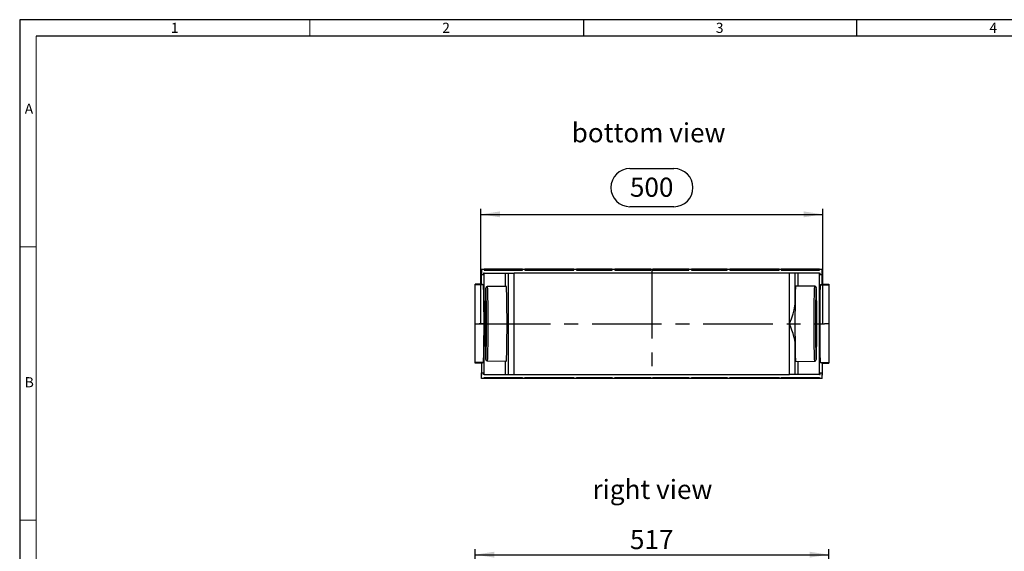
# Model space of a CAD drawing. Units: millimetres. Extents: x 56 to 3304, y 56 to 2320.
# Drawn here: x 56 to 1495, y 1543 to 2320 of the extents above; entities that cross this region are included whole.
import ezdxf

# ---------------------------------------------------------------- set-up
doc = ezdxf.new("R2010")
doc.units = ezdxf.units.MM
doc.header["$LTSCALE"] = 8
doc.linetypes.add('CENTERX2', pattern=[20.32, 12.7, -2.54, 2.54, -2.54])
for name, color, linetype in [('HAURATON_CENTERLINE', 60, 'CENTERX2'), ('HAURATON_DIMENSIONING', 1, 'Continuous'), ('HAURATON_FRAME_LOGO', 1, 'Continuous'), ('HAURATON_TEXT', 40, 'Continuous')]:
    doc.layers.add(name, color=color, linetype=linetype)
doc.layers.add('HAURATON_PRODUCT_CONTOUR', color=7, linetype='Continuous', lineweight=25)
doc.styles.add('SLDTEXTSTYLE1', font='GOTHIC.TTF', dxfattribs={"width": 0.913})
doc.styles.add('SLDTEXTSTYLE2', font='ARIAL.TTF', dxfattribs={"width": 0.948})
doc.dimstyles.new('SLDDIMSTYLE0', dxfattribs={"dimtxt": 28, "dimasz": 28, "dimexe": 0, "dimexo": 0.0625, "dimgap": 7, "dimtad": 1, "dimdec": 0, "dimrnd": 1e-09, "dimzin": 12, "dimdsep": 46, "dimtxsty": 'SLDTEXTSTYLE2', "dimsah": 1, "dimcen": 0.09, "dimadec": 0, "dimazin": 3, "dimtfac": 1, "dimtdec": 0, "dimtofl": 0, "dimtmove": 0, "dimatfit": 3, "dimfxl": 1, "dimfrac": 2, "dimtolj": 1, "dimtzin": 12, "dimarcsym": 0})

# ---------------------------------------------------------------- blocks, each defined once
blk = doc.blocks.new('_D_3')
at = {"layer": 'HAURATON_DIMENSIONING'}
for p, q in [((721.7, 1344.9), (721.7, 1545.6)), ((1238.7, 1344.9), (1238.7, 1545.6)), ((721.7, 1537.6), (1238.7, 1537.6))]:
    blk.add_line(p, q, dxfattribs=at)
for points in [[(721.7, 1537.6), (749.7, 1533.3), (749.7, 1541.9)], [(1238.7, 1537.6), (1210.7, 1541.9), (1210.7, 1533.3)]]:
    blk.add_solid(points, dxfattribs=at)
at = {"layer": 'HAURATON_DIMENSIONING', "insert": (948.1, 1573.7), "char_height": 28, "attachment_point": 1, "style": 'SLDTEXTSTYLE2'}
blk.add_mtext('517', dxfattribs=at)
blk = doc.blocks.new('_D_10')
at = {"layer": 'HAURATON_DIMENSIONING'}
for p, q in [((948.1, 2102.3), (1012.3, 2102.3)), ((1012.3, 2046.5), (948.1, 2046.5)), ((730.2, 1875.3), (730.2, 2043.3)), ((730.2, 2035.3), (1230.2, 2035.3)), ((1230.2, 1875.3), (1230.2, 2043.3))]:
    blk.add_line(p, q, dxfattribs=at)
for centre, start, end in [((948.1, 2074.4), 90, 270), ((1012.3, 2074.4), 270, 90)]:
    blk.add_arc(centre, 27.9, start, end, dxfattribs=at)
for points in [[(730.2, 2035.3), (758.2, 2031), (758.2, 2039.6)], [(1230.2, 2035.3), (1202.2, 2039.6), (1202.2, 2031)]]:
    blk.add_solid(points, dxfattribs=at)
at = {"layer": 'HAURATON_DIMENSIONING', "insert": (948.1, 2089), "char_height": 28, "attachment_point": 1, "style": 'SLDTEXTSTYLE2'}
blk.add_mtext('500', dxfattribs=at)

msp = doc.modelspace()

# ---------------------------------------------------------------- linework, layer by layer
at = {"layer": 'HAURATON_CENTERLINE'}
for p, q in [((980.2, 1955.3), (980.2, 1795.3)), ((730.2, 1875.3), (1230.2, 1875.3))]:
    msp.add_line(p, q, dxfattribs=at)
at = {"layer": 'HAURATON_FRAME_LOGO'}
for p, q in [((3304, 2320), (56, 2320)), ((56, 2320), (56, 56)), ((880, 2320), (880, 2296)), ((1280, 2296), (1280, 2320)), ((3280, 2296), (80, 2296))]:
    msp.add_line(p, q, dxfattribs=at)
at = {"layer": 'HAURATON_FRAME_LOGO', "lineweight": 18}
for p, q in [((480, 2296), (480, 2320)), ((80, 2296), (80, 80)), ((80, 1988), (56, 1988)), ((56, 1588), (80, 1588))]:
    msp.add_line(p, q, dxfattribs=at)
at = {"layer": 'HAURATON_PRODUCT_CONTOUR'}
for p, q in [((731.2, 1950.3), (731.2, 1955.3)), ((731.2, 1955.3), (731.2, 1955.3)), ((731.2, 1955.3), (731.2, 1947)), ((731.2, 1955.3), (735.2, 1955.3)), ((731.2, 1933.1), (731.2, 1950.3)), ((734, 1947), (731.2, 1947)), ((734, 1949.3), (734, 1947)), ((734.9, 1949.3), (734, 1949.3)), ((734.9, 1801.3), (734.9, 1949.3)), ((734.9, 1949.3), (766.2, 1949.3)), ((735.2, 1955.3), (735.2, 1953.8)), ((791.1, 1955.3), (735.2, 1955.3)), ((735.2, 1953.8), (791.1, 1953.8)), ((766.2, 1929.8), (766.2, 1949.3)), ((766.2, 1949.3), (770.8, 1949.3)), ((770.8, 1801.3), (770.8, 1949.3)), ((770.8, 1949.3), (778.8, 1949.3)), ((778.8, 1801.3), (778.8, 1949.3)), ((1181.5, 1949.3), (778.8, 1949.3)), ((791.1, 1953.8), (791.1, 1955.3)), ((791.1, 1955.3), (794.3, 1955.3)), ((794.3, 1955.3), (794.3, 1953.8)), ((866.3, 1955.3), (794.3, 1955.3)), ((794.3, 1953.8), (866.3, 1953.8)), ((866.3, 1953.8), (866.3, 1955.3)), ((866.3, 1955.3), (870.1, 1955.3)), ((870.1, 1955.3), (870.1, 1953.8)), ((922.3, 1955.3), (870.1, 1955.3)), ((870.1, 1953.8), (922.3, 1953.8)), ((922.3, 1953.8), (922.3, 1955.3)), ((922.3, 1955.3), (926.1, 1955.3)), ((926.1, 1955.3), (926.1, 1953.8)), ((978.5, 1955.3), (926.1, 1955.3)), ((926.1, 1953.8), (978.5, 1953.8)), ((978.5, 1953.8), (978.5, 1955.3)), ((978.5, 1955.3), (981.8, 1955.3)), ((981.8, 1955.3), (981.8, 1953.8)), ((1034.3, 1955.3), (981.8, 1955.3)), ((981.8, 1953.8), (1034.3, 1953.8)), ((1034.3, 1953.8), (1034.3, 1955.3)), ((1034.3, 1955.3), (1038.1, 1955.3)), ((1038.1, 1955.3), (1038.1, 1953.8)), ((1090.3, 1955.3), (1038.1, 1955.3)), ((1038.1, 1953.8), (1090.3, 1953.8)), ((1090.3, 1953.8), (1090.3, 1955.3)), ((1090.3, 1955.3), (1094.1, 1955.3)), ((1094.1, 1955.3), (1094.1, 1953.8)), ((1166.1, 1955.3), (1094.1, 1955.3)), ((1094.1, 1953.8), (1166.1, 1953.8)), ((1166.1, 1953.8), (1166.1, 1955.3)), ((1166.1, 1955.3), (1169.3, 1955.3)), ((1169.3, 1955.3), (1169.3, 1953.8)), ((1225.2, 1955.3), (1169.3, 1955.3)), ((1169.3, 1953.8), (1225.2, 1953.8)), ((1181.5, 1875.6), (1181.5, 1949.3)), ((1189.5, 1949.3), (1181.5, 1949.3)), ((1189.5, 1903.9), (1189.5, 1949.3)), ((1194.1, 1949.3), (1189.5, 1949.3)), ((1194.1, 1930.3), (1194.1, 1949.3)), ((1225.4, 1949.3), (1194.1, 1949.3)), ((1225.2, 1953.8), (1225.2, 1955.3)), ((1225.2, 1955.3), (1229.1, 1955.3)), ((1225.4, 1801.3), (1225.4, 1949.3)), ((1225.4, 1949.3), (1226.3, 1949.3)), ((1226.4, 1947), (1226.3, 1949.3)), ((1229.1, 1947), (1226.4, 1947)), ((1229.1, 1955.3), (1229.1, 1947)), ((1229.2, 1955.3), (1229.1, 1955.3)), ((1229.2, 1950.3), (1229.2, 1955.3)), ((1229.2, 1933.1), (1229.2, 1950.3)), ((731.3, 1933.1), (721.7, 1933)), ((721.7, 1932), (721.7, 1933)), ((733.8, 1932.1), (721.7, 1932)), ((721.7, 1875.3), (721.7, 1932)), ((733.8, 1932.1), (731.3, 1933.1)), ((767.4, 1929.8), (739.4, 1929.6)), ((1218.4, 1930.1), (1190.3, 1930.3)), ((1229, 1933.1), (1226.5, 1932.1)), ((1226.5, 1932.1), (1238.7, 1932)), ((1229, 1933.1), (1238.7, 1933)), ((1238.7, 1933), (1238.7, 1932)), ((1238.7, 1932), (1238.7, 1875.3)), ((737, 1918.9), (737.9, 1918.9)), ((737, 1916.6), (737.9, 1916.6)), ((737, 1916.6), (737.9, 1916.6)), ((737.1, 1914.6), (737.8, 1914.6)), ((737.1, 1914.6), (737.8, 1914.6)), ((736.7, 1903.2), (738.2, 1903.2)), ((721.7, 1818.7), (721.7, 1875.3)), ((721.7, 1875.3), (727.7, 1875.3)), ((734.8, 1875.4), (727.7, 1875.3)), ((734.8, 1875.3), (727.7, 1875.3)), ((727.7, 1875.3), (734.8, 1875.3)), ((734.8, 1875.3), (734.8, 1875.4)), ((734.8, 1875.3), (734.8, 1875.3)), ((1181.5, 1801.3), (1181.5, 1875.1)), ((1225.5, 1875.4), (1232.7, 1875.3)), ((1225.5, 1875.3), (1232.7, 1875.3)), ((1225.5, 1875.3), (1232.7, 1875.3)), ((1238.7, 1875.3), (1232.7, 1875.3)), ((1238.7, 1875.3), (1238.7, 1818.7)), ((736.7, 1847.5), (738.2, 1847.5)), ((1189.5, 1801.3), (1189.5, 1846.8)), ((737, 1834.1), (737.9, 1834.1)), ((737, 1834.1), (737.9, 1834.1)), ((737, 1831.7), (737.9, 1831.8)), ((737.1, 1836.1), (737.8, 1836.1)), ((737.1, 1836.1), (737.8, 1836.1)), ((733.8, 1818.6), (721.7, 1818.7)), ((721.7, 1817.7), (721.7, 1818.7)), ((731.3, 1817.6), (721.7, 1817.7)), ((731.2, 1817.6), (731.2, 1800.3)), ((731.3, 1817.6), (733.8, 1818.6)), ((739.4, 1821.1), (767.4, 1820.8)), ((766.2, 1801.3), (766.2, 1820.8)), ((1190.3, 1820.3), (1218.4, 1820.6)), ((1194.1, 1801.3), (1194.1, 1820.4)), ((1226.5, 1818.6), (1238.7, 1818.7)), ((1226.5, 1818.6), (1229, 1817.6)), ((1229, 1817.6), (1238.7, 1817.7)), ((1229.2, 1817.6), (1229.2, 1800.3)), ((1238.7, 1818.7), (1238.7, 1817.7)), ((731.2, 1803.6), (734, 1803.6)), ((731.2, 1795.3), (731.2, 1803.6)), ((731.2, 1795.3), (731.2, 1800.3)), ((734, 1803.6), (734, 1801.3)), ((734.9, 1801.3), (734, 1801.3)), ((734.9, 1801.3), (766.2, 1801.3)), ((766.2, 1801.3), (770.8, 1801.3)), ((770.8, 1801.3), (778.8, 1801.3)), ((778.8, 1801.3), (1181.5, 1801.3)), ((1189.5, 1801.3), (1181.5, 1801.3)), ((1194.1, 1801.3), (1189.5, 1801.3)), ((1225.4, 1801.3), (1194.1, 1801.3)), ((1225.4, 1801.3), (1226.3, 1801.3)), ((1226.3, 1801.3), (1226.4, 1803.6)), ((1226.4, 1803.6), (1229.1, 1803.6)), ((1229.1, 1795.3), (1229.1, 1803.6)), ((1229.2, 1795.3), (1229.2, 1800.3)), ((731.2, 1795.3), (731.2, 1795.3)), ((735.2, 1795.3), (731.2, 1795.3)), ((735.2, 1796.8), (791.1, 1796.8)), ((735.2, 1795.3), (735.2, 1796.8)), ((791.1, 1795.3), (735.2, 1795.3)), ((791.1, 1796.8), (791.1, 1795.3)), ((794.3, 1795.3), (791.1, 1795.3)), ((794.3, 1796.8), (866.3, 1796.8)), ((794.3, 1795.3), (794.3, 1796.8)), ((866.3, 1795.3), (794.3, 1795.3)), ((866.3, 1796.8), (866.3, 1795.3)), ((870.1, 1795.3), (866.3, 1795.3)), ((870.1, 1796.8), (922.3, 1796.8)), ((870.1, 1795.3), (870.1, 1796.8)), ((922.3, 1795.3), (870.1, 1795.3)), ((922.3, 1796.8), (922.3, 1795.3)), ((926.1, 1795.3), (922.3, 1795.3)), ((926.1, 1796.8), (978.5, 1796.8)), ((926.1, 1795.3), (926.1, 1796.8)), ((978.5, 1795.3), (926.1, 1795.3)), ((978.5, 1796.8), (978.5, 1795.3)), ((981.8, 1795.3), (978.5, 1795.3)), ((981.8, 1796.8), (1034.3, 1796.8)), ((981.8, 1795.3), (981.8, 1796.8)), ((1034.3, 1795.3), (981.8, 1795.3)), ((1034.3, 1796.8), (1034.3, 1795.3)), ((1038.1, 1795.3), (1034.3, 1795.3)), ((1038.1, 1796.8), (1090.3, 1796.8)), ((1038.1, 1795.3), (1038.1, 1796.8)), ((1090.3, 1795.3), (1038.1, 1795.3)), ((1090.3, 1796.8), (1090.3, 1795.3)), ((1094.1, 1795.3), (1090.3, 1795.3)), ((1094.1, 1796.8), (1166.1, 1796.8)), ((1094.1, 1795.3), (1094.1, 1796.8)), ((1166.1, 1795.3), (1094.1, 1795.3)), ((1166.1, 1796.8), (1166.1, 1795.3)), ((1169.3, 1795.3), (1166.1, 1795.3)), ((1169.3, 1796.8), (1225.2, 1796.8)), ((1169.3, 1795.3), (1169.3, 1796.8)), ((1225.2, 1795.3), (1169.3, 1795.3)), ((1225.2, 1796.8), (1225.2, 1795.3)), ((1229.1, 1795.3), (1225.2, 1795.3)), ((1229.2, 1795.3), (1229.1, 1795.3))]:
    msp.add_line(p, q, dxfattribs=at)
at = {"layer": 'HAURATON_PRODUCT_CONTOUR', "flags": 128}
for points in [[(739.4, 1929.6), (739.5, 1929.5), (739.5, 1929.2), (739.6, 1928.5), (739.7, 1927.4), (739.8, 1926.1), (739.8, 1924.3), (739.9, 1922.3), (740, 1920), (740, 1917.4), (740.1, 1914.5), (740.1, 1911.3), (740.2, 1907.9), (740.2, 1904.3), (740.3, 1900.5), (740.3, 1896.6), (740.3, 1892.5), (740.3, 1888.3), (740.3, 1884), (740.4, 1879.7), (740.4, 1875.3), (740.4, 1871), (740.3, 1866.6), (740.3, 1862.3), (740.3, 1858.1), (740.3, 1854.1), (740.3, 1850.1), (740.2, 1846.3), (740.2, 1842.7), (740.1, 1839.4), (740.1, 1836.2), (740, 1833.3), (740, 1830.7), (739.9, 1828.3), (739.8, 1826.3), (739.8, 1824.6), (739.7, 1823.2), (739.6, 1822.2), (739.5, 1821.5), (739.5, 1821.1), (739.4, 1821.1)], [(767.4, 1820.8), (767.5, 1820.9), (767.5, 1821.2), (767.6, 1821.9), (767.7, 1823), (767.8, 1824.4), (767.8, 1826.1), (767.9, 1828.1), (768, 1830.5), (768, 1833.1), (768.1, 1836), (768.1, 1839.2), (768.2, 1842.6), (768.2, 1846.2), (768.3, 1850), (768.3, 1854), (768.3, 1858.1), (768.4, 1862.3), (768.4, 1866.6), (768.4, 1870.9), (768.4, 1875.3), (768.4, 1879.7), (768.4, 1884.1), (768.4, 1888.4), (768.3, 1892.6), (768.3, 1896.7), (768.3, 1900.7), (768.2, 1904.5), (768.2, 1908.1), (768.1, 1911.5), (768.1, 1914.6), (768, 1917.5), (768, 1920.2), (767.9, 1922.5), (767.8, 1924.6), (767.8, 1926.3), (767.7, 1927.7), (767.6, 1928.7), (767.5, 1929.4), (767.5, 1929.8), (767.4, 1929.8)], [(1190.3, 1930.3), (1190.3, 1930.2), (1190.2, 1929.7), (1190.1, 1928.9), (1190.1, 1927.8), (1190, 1926.3), (1189.9, 1924.5), (1189.8, 1922.3), (1189.8, 1919.9), (1189.7, 1917.2), (1189.7, 1914.2), (1189.6, 1911), (1189.6, 1907.6), (1189.5, 1903.9)], [(1217.4, 1875.3), (1217.4, 1879.7), (1217.4, 1884.1), (1217.4, 1888.4), (1217.5, 1892.7), (1217.5, 1896.8), (1217.5, 1900.8), (1217.6, 1904.6), (1217.6, 1908.2), (1217.6, 1911.6), (1217.7, 1914.8), (1217.8, 1917.7), (1217.8, 1920.4), (1217.9, 1922.7), (1218, 1924.8), (1218, 1926.5), (1218.1, 1927.9), (1218.2, 1929), (1218.2, 1929.7), (1218.3, 1930), (1218.4, 1930.1)], [(737.3, 1926.8), (737.2, 1926), (737.1, 1924.8), (737.1, 1923.2), (737, 1921.3), (736.9, 1919.1), (736.9, 1916.6), (736.8, 1913.8), (736.8, 1910.7), (736.7, 1907.4), (736.7, 1903.9), (736.6, 1900.2), (736.6, 1896.3), (736.6, 1892.3), (736.5, 1888.2), (736.5, 1883.9), (736.5, 1879.6), (736.5, 1875.3), (736.5, 1871), (736.5, 1866.7), (736.5, 1862.5), (736.6, 1858.4), (736.6, 1854.3), (736.6, 1850.5), (736.7, 1846.7), (736.7, 1843.2), (736.8, 1839.9), (736.8, 1836.9), (736.9, 1834.1), (736.9, 1831.6), (737, 1829.4), (737.1, 1827.5), (737.1, 1825.9), (737.2, 1824.7), (737.3, 1823.8), (737.3, 1823.4)], [(737.9, 1918.9), (737.8, 1921.1), (737.7, 1922.9), (737.7, 1924.3), (737.6, 1925.3), (737.5, 1925.9), (737.4, 1926.1), (737.4, 1925.9), (737.3, 1925.3), (737.2, 1924.3), (737.1, 1922.9), (737, 1921.1), (737, 1918.9)], [(737.5, 1927.3), (737.5, 1927.4), (737.4, 1927.6), (737.4, 1927.4), (737.3, 1926.9), (737.3, 1926.8)], [(738.3, 1875.3), (738.3, 1879.6), (738.3, 1883.9), (738.3, 1888.2), (738.3, 1892.3), (738.3, 1896.3), (738.2, 1900.2), (738.2, 1903.9), (738.2, 1907.4), (738.1, 1910.7), (738.1, 1913.8), (738, 1916.6), (737.9, 1919.1), (737.9, 1921.3), (737.8, 1923.2), (737.7, 1924.8), (737.7, 1926), (737.6, 1926.9), (737.5, 1927.3)], [(1220.3, 1927.9), (1220.2, 1927.5), (1220.1, 1926.8), (1220.1, 1925.6), (1220, 1924.2), (1219.9, 1922.4), (1219.9, 1920.3), (1219.8, 1917.9), (1219.7, 1915.2), (1219.7, 1912.3), (1219.6, 1909.1), (1219.6, 1905.6), (1219.5, 1902), (1219.5, 1898.2), (1219.5, 1894.3), (1219.5, 1890.2), (1219.4, 1886), (1219.4, 1881.8), (1219.4, 1877.5), (1219.4, 1873.2), (1219.4, 1868.9), (1219.4, 1864.6), (1219.5, 1860.5), (1219.5, 1856.4), (1219.5, 1852.4), (1219.5, 1848.6), (1219.6, 1845), (1219.6, 1841.6), (1219.7, 1838.4), (1219.7, 1835.5), (1219.8, 1832.8), (1219.9, 1830.4), (1219.9, 1828.3), (1220, 1826.5), (1220.1, 1825), (1220.1, 1823.9), (1220.2, 1823.1), (1220.3, 1822.7)], [(1221.2, 1875.3), (1221.2, 1879.6), (1221.2, 1883.8), (1221.2, 1887.9), (1221.2, 1892), (1221.2, 1895.9), (1221.1, 1899.7), (1221.1, 1903.4), (1221, 1906.8), (1221, 1910), (1220.9, 1913), (1220.9, 1915.8), (1220.8, 1918.2), (1220.8, 1920.4), (1220.7, 1922.3), (1220.6, 1923.8), (1220.6, 1925), (1220.5, 1925.9), (1220.4, 1926.4), (1220.3, 1926.6), (1220.3, 1926.4), (1220.2, 1925.9), (1220.1, 1925), (1220.1, 1923.8), (1220, 1922.3), (1219.9, 1920.4), (1219.9, 1918.2), (1219.8, 1915.8), (1219.7, 1913), (1219.7, 1910), (1219.6, 1906.8), (1219.6, 1903.4), (1219.6, 1899.7), (1219.5, 1895.9), (1219.5, 1892), (1219.5, 1887.9), (1219.5, 1883.8), (1219.5, 1879.6), (1219.4, 1875.3), (1219.5, 1871.1), (1219.5, 1866.9), (1219.5, 1862.7), (1219.5, 1858.7), (1219.5, 1854.7), (1219.6, 1850.9), (1219.6, 1847.3), (1219.6, 1843.8), (1219.7, 1840.6), (1219.7, 1837.6), (1219.8, 1834.9), (1219.9, 1832.4), (1219.9, 1830.2), (1220, 1828.4), (1220.1, 1826.8), (1220.1, 1825.6), (1220.2, 1824.8), (1220.3, 1824.2), (1220.3, 1824.1), (1220.4, 1824.2), (1220.5, 1824.8), (1220.6, 1825.6), (1220.6, 1826.8), (1220.7, 1828.4), (1220.8, 1830.2), (1220.8, 1832.4), (1220.9, 1834.9), (1220.9, 1837.6), (1221, 1840.6), (1221, 1843.8), (1221.1, 1847.3), (1221.1, 1850.9), (1221.2, 1854.7), (1221.2, 1858.7), (1221.2, 1862.7), (1221.2, 1866.9), (1221.2, 1871.1), (1221.2, 1875.3)], [(1220.4, 1927.8), (1220.4, 1927.8), (1220.4, 1928.1), (1220.3, 1928), (1220.3, 1927.9)], [(1221.3, 1875.3), (1221.3, 1879.6), (1221.3, 1883.9), (1221.2, 1888.1), (1221.2, 1892.2), (1221.2, 1896.3), (1221.2, 1900.1), (1221.1, 1903.9), (1221.1, 1907.4), (1221, 1910.7), (1221, 1913.8), (1220.9, 1916.6), (1220.9, 1919.1), (1220.8, 1921.4), (1220.7, 1923.3), (1220.7, 1924.9), (1220.6, 1926.2), (1220.5, 1927.2), (1220.4, 1927.8)], [(736.7, 1903.2), (736.7, 1899.3), (736.6, 1895.2), (736.6, 1891), (736.6, 1886.6), (736.6, 1882.1), (736.5, 1877.6), (736.5, 1873.1), (736.6, 1868.5), (736.6, 1864.1), (736.6, 1859.7), (736.6, 1855.5), (736.7, 1851.4), (736.7, 1847.5)], [(738.2, 1847.5), (738.2, 1851.4), (738.2, 1855.5), (738.3, 1859.7), (738.3, 1864.1), (738.3, 1868.5), (738.3, 1873.1), (738.3, 1877.6), (738.3, 1882.1), (738.3, 1886.6), (738.3, 1891), (738.2, 1895.2), (738.2, 1899.3), (738.2, 1903.2)], [(1181.5, 1875.6), (1182.8, 1879.2), (1184.2, 1882.7), (1186.6, 1889.8), (1188.3, 1895.7), (1189.4, 1901.6), (1189.5, 1903.9)], [(1189.5, 1903.9), (1189.5, 1899.8), (1189.5, 1895.6), (1189.4, 1891.3), (1189.4, 1886.8), (1189.4, 1882.2), (1189.4, 1877.6), (1189.4, 1873), (1189.4, 1868.4), (1189.4, 1863.9), (1189.4, 1859.4), (1189.5, 1855), (1189.5, 1850.8), (1189.5, 1846.8)], [(737.5, 1823.2), (737.5, 1823.3), (737.6, 1823.8), (737.7, 1824.7), (737.7, 1825.9), (737.8, 1827.5), (737.9, 1829.4), (737.9, 1831.6), (738, 1834.1), (738.1, 1836.9), (738.1, 1839.9), (738.2, 1843.2), (738.2, 1846.7), (738.2, 1850.5), (738.3, 1854.3), (738.3, 1858.4), (738.3, 1862.5), (738.3, 1866.7), (738.3, 1871), (738.3, 1875.3)], [(1189.5, 1846.8), (1189, 1851.6), (1187.9, 1856.7), (1186.6, 1861.1), (1185, 1865.7), (1183.3, 1870.3), (1182.4, 1872.7), (1181.5, 1875.1)], [(1218.4, 1820.6), (1218.3, 1820.6), (1218.2, 1821), (1218.2, 1821.7), (1218.1, 1822.7), (1218, 1824.1), (1218, 1825.9), (1217.9, 1827.9), (1217.8, 1830.3), (1217.8, 1832.9), (1217.7, 1835.8), (1217.6, 1839), (1217.6, 1842.4), (1217.6, 1846.1), (1217.5, 1849.9), (1217.5, 1853.9), (1217.5, 1858), (1217.4, 1862.2), (1217.4, 1866.5), (1217.4, 1870.9), (1217.4, 1875.3)], [(1220.5, 1823.1), (1220.5, 1823.5), (1220.6, 1824.4), (1220.7, 1825.7), (1220.7, 1827.3), (1220.8, 1829.3), (1220.9, 1831.5), (1220.9, 1834.1), (1221, 1836.9), (1221, 1840), (1221.1, 1843.3), (1221.1, 1846.8), (1221.2, 1850.5), (1221.2, 1854.4), (1221.2, 1858.4), (1221.2, 1862.5), (1221.3, 1866.8), (1221.3, 1871), (1221.3, 1875.3)], [(1225.5, 1875.4), (1225.5, 1875.4), (1225.5, 1875.4), (1225.5, 1875.4), (1225.5, 1875.4), (1225.5, 1875.4), (1225.5, 1875.3), (1225.5, 1875.3), (1225.5, 1875.3)], [(1189.5, 1846.8), (1189.6, 1843.1), (1189.6, 1839.7), (1189.7, 1836.4), (1189.7, 1833.5), (1189.8, 1830.7), (1189.8, 1828.3), (1189.9, 1826.2), (1190, 1824.4), (1190.1, 1822.9), (1190.1, 1821.7), (1190.2, 1820.9), (1190.3, 1820.5), (1190.3, 1820.3)], [(737, 1831.7), (737, 1829.6), (737.1, 1827.8), (737.2, 1826.4), (737.3, 1825.4), (737.4, 1824.8), (737.4, 1824.6), (737.5, 1824.8), (737.6, 1825.4), (737.7, 1826.4), (737.7, 1827.8), (737.8, 1829.6), (737.9, 1831.7)], [(737.3, 1823.4), (737.4, 1823.3), (737.4, 1823.1), (737.5, 1823.2)], [(1220.3, 1822.7), (1220.3, 1822.7), (1220.4, 1822.6), (1220.4, 1822.8), (1220.5, 1823.1)]]:
    msp.add_lwpolyline(points, dxfattribs=at)
at = {"layer": 'HAURATON_PRODUCT_CONTOUR'}
for centre, radius, start, end in [((739.6, 1927.2), 2.33, 94.3169, 186.0624), ((1218.4, 1928), 2.05, 4.927, 89.6047), ((854.6, 1905.1), 117.9, 175.3778, 180.9171), ((772.1, 1917.9), 35.1, 178.3627, 182.189), ((620.2, 1905.1), 117.9, 359.0829, 4.6222), ((702.8, 1917.9), 35.1, 357.811, 1.6373), ((854.6, 1845.6), 117.9, 179.0829, 184.6222), ((620.2, 1845.6), 117.9, 355.3778, 0.9171), ((772.1, 1832.7), 35.1, 177.811, 181.6373), ((702.8, 1832.7), 35.1, 358.3627, 2.189), ((739.4, 1823.2), 2.05, 180.8905, 270.2712), ((1218.2, 1822.8), 2.21, 273.0815, 1.1584)]:
    msp.add_arc(centre, radius, start, end, dxfattribs=at)
for centre, major_axis, ratio, start_param, end_param in [((733.8, 1875.3), (0, 56.8), 0.017455, 4.714515, 6.276356), ((1226.5, 1875.3), (0, 56.8), 0.017455, 0.006829, 1.56867), ((733.8, 1875.4), (0, 56.8), 0.017455, 3.148422, 4.710263), ((4332.9, 1875.3), (3151.4, 0), 0.017452, 3.136886, 3.146299), ((1226.5, 1875.3), (0, 56.8), 0.017455, 1.569768, 1.570867), ((1226.5, 1875.4), (0, 56.8), 0.017455, 1.572923, 3.134764)]:
    msp.add_ellipse(centre, major_axis=major_axis, ratio=ratio, start_param=start_param, end_param=end_param, dxfattribs=at)

# ---------------------------------------------------------------- texts
at = {"layer": 'HAURATON_FRAME_LOGO', "char_height": 14.8, "attachment_point": 1, "style": 'SLDTEXTSTYLE1'}
for s, insert in [('1', (277.1, 2315.5)), ('2', (673.7, 2315.5)), ('3', (1073.7, 2315.5)), ('4', (1473.7, 2315.5)), ('A', (63.4, 2197.2)), ('B', (63.4, 1797.2))]:
    msp.add_mtext(s, dxfattribs=dict(at, insert=insert))
at = {"layer": 'HAURATON_TEXT', "char_height": 28, "attachment_point": 2, "style": 'SLDTEXTSTYLE2'}
for s, insert in [('bottom view', (975.4, 2168.7)), ('right view', (981, 1647.1))]:
    msp.add_mtext(s, dxfattribs=dict(at, insert=insert))

# ---------------------------------------------------------------- dimensions: what is measured, and where the dimension line sits
at = {"layer": 'HAURATON_DIMENSIONING'}
for base, p1, p2, picture, middle in [((1230.2, 2035.3), (730.2, 1875.3), (1230.2, 1875.3), '_D_10', (980.2, 2035.3)), ((1238.7, 1537.6), (721.7, 1344.9), (1238.7, 1344.9), '_D_3', (980.2, 1537.6))]:
    dim = msp.add_linear_dim(base=base, p1=p1, p2=p2, dimstyle='SLDDIMSTYLE0', dxfattribs=at)
    dim.commit()
    dim.dimension.update_dxf_attribs({"geometry": picture, "text_midpoint": middle, "dimtype": 160})

doc.saveas('drawing.dxf')
